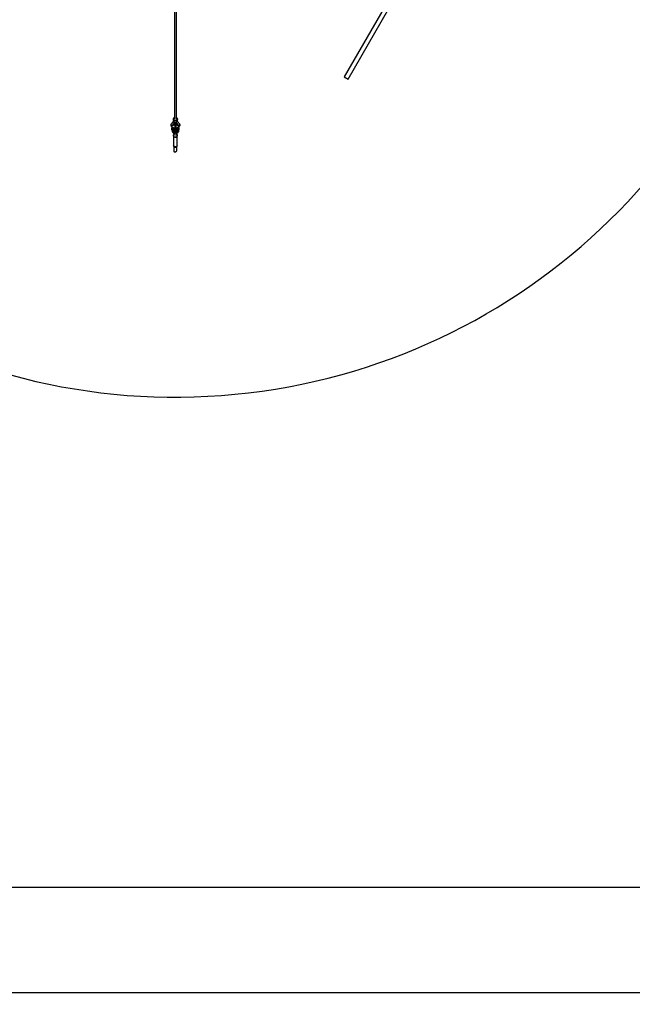
# Model space of a CAD drawing. Units: millimetres. Extents: x -3442 to 27534, y -3513 to 21822.
# Drawn here: x 6901 to 12324, y -3513 to 5205 of the extents above; entities that cross this region are included whole.
import ezdxf

# ---------------------------------------------------------------- set-up
doc = ezdxf.new("R2010")
doc.units = ezdxf.units.MM
doc.layers.add('PV-9450', color=7, linetype='Continuous')
doc.styles.get("Standard").update_dxf_attribs({"font": 'arial.ttf'})
doc.dimstyles.new('Kopia Kopia ISO-25 moduły', dxfattribs={"dimtxt": 300, "dimasz": 210, "dimexe": 1.25, "dimexo": 0.625, "dimgap": 80, "dimtad": 1, "dimdec": 1, "dimlfac": 0.001, "dimtxsty": 'Standard', "dimblk": 'OBLIQUE', "dimcen": 2.5, "dimse1": 1, "dimse2": 1, "dimadec": 0, "dimazin": 0, "dimtfac": 1, "dimtdec": 1, "dimtmove": 0, "dimatfit": 3, "dimfxl": 1, "dimtfillclr": 256, "dimarcsym": 0})

# ---------------------------------------------------------------- blocks, each defined once
blk = doc.blocks.new('*U1')
at = {"layer": 'PV-9450'}
for p, q in [((-26307.4, -14427.5), (-26307.5, -16338.1)), ((-26289.5, -16338.1), (-26289.4, -14427.5)), ((-24221.8, -14955.7), (-24804.5, -15964.9)), ((-24769.9, -15984.9), (-24187.2, -14975.7)), ((-24804.5, -15964.9), (-24769.9, -15984.9)), ((-26338.5, -16386.3), (-26339.3, -16388.7)), ((-26339.3, -16388.7), (-26339.3, -16391.1)), ((-26337.7, -16384.1), (-26338.5, -16386.3)), ((-26338, -16385.3), (-26338.3, -16386.3)), ((-26338.3, -16386.3), (-26338.3, -16386.7)), ((-26338.1, -16386.5), (-26338.2, -16386.9)), ((-26338.2, -16386.9), (-26337.9, -16388.4)), ((-26338.1, -16388.5), (-26338, -16389.7)), ((-26337.6, -16383.9), (-26337.8, -16385.1)), ((-26337.5, -16383.8), (-26337.7, -16384.1)), ((-26337.2, -16383.3), (-26337.6, -16383.9)), ((-26337.3, -16383.2), (-26337.5, -16383.8)), ((-26315.4, -16357.8), (-26337.3, -16383.2)), ((-26335.7, -16381.3), (-26335.9, -16381.6)), ((-26335.7, -16381.3), (-26335.9, -16381.6)), ((-26335.6, -16381.3), (-26335.7, -16381.3)), ((-26330.4, -16375.2), (-26330.6, -16375.5)), ((-26330.4, -16375.2), (-26330.4, -16375.2)), ((-26330.4, -16375.2), (-26330.4, -16375.2)), ((-26303.9, -16368), (-26330.3, -16398.7)), ((-26318, -16394.4), (-26298.5, -16371.8)), ((-26316.3, -16336.7), (-26316.5, -16338.9)), ((-26316.2, -16341.9), (-26316.5, -16338.9)), ((-26316.5, -16338.9), (-26316.5, -16352.3)), ((-26316.5, -16352.3), (-26316.3, -16354.5)), ((-26316.2, -16335.9), (-26316.3, -16336.7)), ((-26315.8, -16356.6), (-26316.3, -16354.5)), ((-26316.3, -16354.5), (-26316.1, -16355.3)), ((-26315.8, -16334.6), (-26316.2, -16335.9)), ((-26315.3, -16344.7), (-26316.2, -16341.9)), ((-26316.1, -16355.3), (-26315.8, -16356.6)), ((-26315.3, -16333), (-26315.8, -16334.6)), ((-26315, -16358.7), (-26315.8, -16356.6)), ((-26315.8, -16356.6), (-26315.3, -16358.2)), ((-26315, -16332.5), (-26315.3, -16333)), ((-26313.9, -16347.3), (-26315.3, -16344.7)), ((-26315.3, -16358.2), (-26315, -16358.7)), ((-26313.9, -16330.4), (-26315, -16332.5)), ((-26313.9, -16360.7), (-26315, -16358.7)), ((-26315, -16358.7), (-26313.9, -16360.8)), ((-26314.5, -16338.1), (-26313.9, -16334.2)), ((-26314.2, -16340.7), (-26314.5, -16338.1)), ((-26313.5, -16343.2), (-26314.2, -16340.7)), ((-26312, -16328), (-26313.9, -16330.4)), ((-26313.9, -16334.2), (-26312.2, -16330.6)), ((-26312, -16349.7), (-26313.9, -16347.3)), ((-26312, -16363), (-26313.9, -16360.7)), ((-26313.9, -16360.8), (-26312, -16363.2)), ((-26311.5, -16390.2), (-26313.7, -16389.5)), ((-26312.2, -16345.6), (-26313.5, -16343.2)), ((-26309.4, -16390.5), (-26313.3, -16389.6)), ((-26312.2, -16330.6), (-26310.5, -16328.5)), ((-26310.5, -16347.7), (-26312.2, -16345.6)), ((-26309.7, -16326), (-26312, -16328)), ((-26309.7, -16351.7), (-26312, -16349.7)), ((-26309.7, -16365.1), (-26312, -16363)), ((-26312, -16363.2), (-26309.7, -16365.2)), ((-26310.5, -16328.5), (-26308.5, -16326.7)), ((-26308.5, -16349.5), (-26310.5, -16347.7)), ((-26307.5, -16324.7), (-26309.7, -16326)), ((-26307, -16353.3), (-26309.7, -16351.7)), ((-26307, -16366.7), (-26309.7, -16365.1)), ((-26309.7, -16365.2), (-26307, -16366.8)), ((-26308.5, -16326.7), (-26307.5, -16326.1)), ((-26306.1, -16350.9), (-26308.5, -16349.5)), ((-26304, -16354.5), (-26307, -16353.3)), ((-26304, -16367.8), (-26307, -16366.7)), ((-26307, -16366.8), (-26306.9, -16366.9)), ((-26306.9, -16366.9), (-26303.9, -16368)), ((-26303.4, -16351.9), (-26306.1, -16350.9)), ((-26304.4, -16378.7), (-26304.4, -16380.1)), ((-26304.4, -16380.1), (-26304.4, -16383.9)), ((-26304.4, -16383.9), (-26304.4, -16388.5)), ((-26304.4, -16388.5), (-26304.4, -16393.5)), ((-26300.9, -16355.2), (-26304, -16354.5)), ((-26300.9, -16368.5), (-26304, -16367.8)), ((-26303.9, -16368), (-26300.8, -16368.7)), ((-26300.6, -16352.5), (-26303.4, -16351.9)), ((-26297.7, -16355.3), (-26300.9, -16355.2)), ((-26297.7, -16368.6), (-26300.9, -16368.5)), ((-26300.8, -16368.7), (-26297.7, -16368.8)), ((-26297.8, -16352.6), (-26300.6, -16352.5)), ((-26298.5, -16368.8), (-26298.5, -16370.3)), ((-26298.5, -16370.3), (-26298.5, -16371.3)), ((-26298.5, -16371.3), (-26298.5, -16371.8)), ((-26298.5, -16371.8), (-26278.9, -16394.4)), ((-26294.9, -16352.3), (-26297.8, -16352.6)), ((-26294.5, -16354.9), (-26297.7, -16355.3)), ((-26294.5, -16368.2), (-26297.7, -16368.6)), ((-26297.7, -16368.8), (-26294.5, -16368.4)), ((-26292.2, -16351.5), (-26294.9, -16352.3)), ((-26291.4, -16354), (-26294.5, -16354.9)), ((-26291.4, -16367.3), (-26294.5, -16368.2)), ((-26294.5, -16368.4), (-26291.5, -16367.5)), ((-26266.6, -16398.7), (-26293.1, -16368)), ((-26292.5, -16379.2), (-26292.5, -16378.7)), ((-26292.5, -16380.1), (-26292.5, -16378.7)), ((-26292.5, -16382.9), (-26292.5, -16379.2)), ((-26292.5, -16383.9), (-26292.5, -16380.1)), ((-26292.5, -16387.3), (-26292.5, -16382.9)), ((-26292.5, -16388.5), (-26292.5, -16383.9)), ((-26292.5, -16391.2), (-26292.5, -16387.3)), ((-26292.5, -16393.5), (-26292.5, -16388.5)), ((-26289.7, -16350.2), (-26292.2, -16351.5)), ((-26291.5, -16367.5), (-26288.7, -16366.1)), ((-26288.6, -16352.6), (-26291.4, -16354)), ((-26288.6, -16365.9), (-26291.4, -16367.3)), ((-26287.4, -16348.6), (-26289.7, -16350.2)), ((-26288.7, -16325.1), (-26289.5, -16324.7)), ((-26289.5, -16326.1), (-26287.4, -16327.6)), ((-26288.6, -16325.2), (-26288.7, -16325.1)), ((-26288.7, -16366.1), (-26288.6, -16366.1)), ((-26286.1, -16327), (-26288.6, -16325.2)), ((-26286, -16350.8), (-26288.6, -16352.6)), ((-26286, -16364.1), (-26288.6, -16365.9)), ((-26288.6, -16366.1), (-26286.1, -16364.2)), ((-26283.6, -16389.6), (-26287.5, -16390.5)), ((-26287.4, -16327.6), (-26285.5, -16329.6)), ((-26285.5, -16346.7), (-26287.4, -16348.6)), ((-26283.9, -16329.2), (-26286.1, -16327)), ((-26286.1, -16364.2), (-26283.9, -16362)), ((-26283.9, -16348.6), (-26286, -16350.8)), ((-26283.9, -16361.9), (-26286, -16364.1)), ((-26285.5, -16329.6), (-26284.1, -16331.8)), ((-26284.1, -16344.4), (-26285.5, -16346.7)), ((-26283.2, -16389.5), (-26285.4, -16390.2)), ((-26284.1, -16331.8), (-26283.1, -16334.2)), ((-26283.1, -16342), (-26284.1, -16344.4)), ((-26282.3, -16331.7), (-26283.9, -16329.2)), ((-26282.3, -16346), (-26283.9, -16348.6)), ((-26282.3, -16359.4), (-26283.9, -16361.9)), ((-26283.9, -16362), (-26282.3, -16359.5)), ((-26283.1, -16334.2), (-26282.5, -16336.8)), ((-26282.5, -16339.4), (-26283.1, -16342)), ((-26282.5, -16336.8), (-26282.5, -16339.4)), ((-26281.2, -16334.4), (-26282.3, -16331.7)), ((-26281.1, -16343.3), (-26282.3, -16346)), ((-26281.1, -16356.6), (-26282.3, -16359.4)), ((-26282.3, -16359.5), (-26281.2, -16356.8)), ((-26259.7, -16383.2), (-26281.6, -16357.8)), ((-26281.1, -16334.6), (-26281.2, -16334.4)), ((-26281.2, -16356.8), (-26281.1, -16356.6)), ((-26280.6, -16337.5), (-26281.1, -16334.6)), ((-26280.6, -16340.4), (-26281.1, -16343.3)), ((-26281.1, -16356.6), (-26280.5, -16353.7)), ((-26280.5, -16350.8), (-26280.6, -16337.5)), ((-26280.6, -16337.5), (-26280.6, -16340.4)), ((-26280.5, -16353.7), (-26280.5, -16350.8)), ((-26266.5, -16375.2), (-26266.6, -16375.2)), ((-26266.5, -16375.2), (-26266.5, -16375.2)), ((-26266.2, -16375.6), (-26266.5, -16375.2)), ((-26266.2, -16375.6), (-26266.2, -16375.6)), ((-26261.2, -16381.4), (-26261.3, -16381.3)), ((-26261, -16381.7), (-26261.2, -16381.4)), ((-26259.3, -16384), (-26259.8, -16383.4)), ((-26259.4, -16383.8), (-26259.7, -16383.2)), ((-26259.1, -16385.2), (-26259.3, -16384)), ((-26258.7, -16385.2), (-26259.3, -16384)), ((-26258.6, -16386.2), (-26259, -16385)), ((-26259, -16388.3), (-26258.7, -16386.9)), ((-26258.9, -16389.7), (-26258.8, -16387.9)), ((-26258.7, -16386.9), (-26258.8, -16386.5)), ((-26258, -16387.5), (-26258.7, -16385.2)), ((-26258.6, -16386.9), (-26258.6, -16386.2)), ((-26257.6, -16389.9), (-26258, -16387.5)), ((-26339.3, -16391.1), (-26339.3, -16393.5)), ((-26339.3, -16393.5), (-26338.5, -16395.9)), ((-26338.5, -16395.9), (-26337.7, -16398.1)), ((-26338, -16389.7), (-26337.7, -16390.2)), ((-26337.7, -16398.1), (-26336.1, -16400.4)), ((-26337.6, -16389.7), (-26337.6, -16389.9)), ((-26337.6, -16389.9), (-26335.7, -16392.5)), ((-26336.8, -16391.8), (-26336.2, -16392.9)), ((-26336.2, -16392.9), (-26335.5, -16393.5)), ((-26336.1, -16400.4), (-26334.7, -16402.2)), ((-26335.7, -16392.5), (-26333, -16394.3)), ((-26334.7, -16402.2), (-26332.5, -16404.2)), ((-26333.7, -16395), (-26333.4, -16395.3)), ((-26333.4, -16395.3), (-26332.6, -16395.6)), ((-26333, -16394.3), (-26332.6, -16394.4)), ((-26332.5, -16404.2), (-26331.5, -16404.9)), ((-26332.4, -16416.8), (-26332.4, -16421.4)), ((-26326.4, -16416.8), (-26332.4, -16416.8)), ((-26332.4, -16421.4), (-26326.4, -16421.4)), ((-26332.4, -16421.4), (-26332.4, -16429.4)), ((-26332.4, -16429.4), (-26326.4, -16429.4)), ((-26332.4, -16429.4), (-26332.4, -16432.7)), ((-26332.4, -16432.7), (-26326.4, -16432.7)), ((-26332.3, -16394.5), (-26329.7, -16395.1)), ((-26331.4, -16400.3), (-26331.8, -16401.7)), ((-26331.8, -16401.7), (-26331.8, -16404)), ((-26331.8, -16404), (-26331, -16406.2)), ((-26331, -16399.5), (-26331.7, -16400.3)), ((-26331.7, -16400.3), (-26331.4, -16400.3)), ((-26331.4, -16400.3), (-26330.3, -16400.6)), ((-26330.4, -16398.7), (-26331, -16399.5)), ((-26331, -16399.5), (-26331, -16399.5)), ((-26331, -16399.5), (-26330.3, -16399.7)), ((-26331, -16406.2), (-26329.3, -16408.3)), ((-26330.5, -16396.3), (-26329.9, -16396.5)), ((-26330.2, -16398.6), (-26330.4, -16398.7)), ((-26330.4, -16398.7), (-26329.1, -16398.7)), ((-26328.9, -16398.7), (-26330.3, -16398.7)), ((-26330.3, -16399.7), (-26329.6, -16399.8)), ((-26330.3, -16400.6), (-26330.2, -16400.6)), ((-26330.2, -16400.6), (-26330.1, -16400.6)), ((-26330.1, -16400.6), (-26329.6, -16399.8)), ((-26329.8, -16400.2), (-26330.1, -16400.6)), ((-26329.9, -16396.5), (-26329.6, -16396.5)), ((-26329.6, -16399.8), (-26329.8, -16400.2)), ((-26329.7, -16395.1), (-26329.1, -16395)), ((-26328.8, -16398.7), (-26329.6, -16399.8)), ((-26329.6, -16399.8), (-26329.2, -16399.3)), ((-26324.8, -16399.5), (-26329.6, -16399.8)), ((-26329.3, -16408.3), (-26326.8, -16410.3)), ((-26329.2, -16399.3), (-26328.8, -16398.7)), ((-26329.2, -16399.3), (-26329.2, -16399.3)), ((-26329.1, -16398.7), (-26328.9, -16398.7)), ((-26329.1, -16399.2), (-26329.1, -16399.2)), ((-26328.8, -16398.7), (-26328.9, -16398.7)), ((-26328.9, -16398.7), (-26328.8, -16398.7)), ((-26328.9, -16398.7), (-26328.8, -16398.7)), ((-26328.8, -16398.7), (-26328.8, -16398.7)), ((-26328.8, -16398.7), (-26328.8, -16398.7)), ((-26328.8, -16398.7), (-26328.8, -16398.7)), ((-26328.8, -16398.7), (-26328.8, -16398.7)), ((-26327.6, -16394.9), (-26327, -16394.9)), ((-26326.8, -16410.3), (-26323.5, -16412.1)), ((-26326.1, -16412.2), (-26326.4, -16413.9)), ((-26326.4, -16413.9), (-26326.4, -16423)), ((-26326.4, -16423), (-26326.4, -16448)), ((-26326.1, -16424.8), (-26326.4, -16423)), ((-26326.4, -16429.4), (-26326.4, -16427.2)), ((-26326.4, -16432.7), (-26326.4, -16429.4)), ((-26326.4, -16432.7), (-26326.4, -16431.4)), ((-26326.4, -16448), (-26326.1, -16449.8)), ((-26326.4, -16448), (-26326.1, -16450.4)), ((-26326.1, -16449.8), (-26326.4, -16448)), ((-26325.3, -16411.1), (-26326.1, -16412.2)), ((-26325, -16426.2), (-26326.1, -16424.8)), ((-26326.1, -16449.8), (-26325, -16451.2)), ((-26325, -16451.2), (-26326.1, -16449.8)), ((-26326.1, -16450.4), (-26325.6, -16451.8)), ((-26325.6, -16451.8), (-26324.8, -16453.3)), ((-26323.4, -16427.2), (-26325, -16426.2)), ((-26325, -16451.2), (-26323.4, -16452.2)), ((-26323.4, -16452.2), (-26325, -16451.2)), ((-26320.7, -16397.4), (-26324.8, -16399.5)), ((-26324.8, -16453.3), (-26323.5, -16454.8)), ((-26323.5, -16412.1), (-26319.6, -16413.6)), ((-26323.5, -16454.8), (-26322.5, -16455.9)), ((-26321.4, -16427.6), (-26323.4, -16427.2)), ((-26323.4, -16452.2), (-26321.4, -16452.6)), ((-26321.4, -16452.6), (-26323.4, -16452.2)), ((-26322.5, -16455.9), (-26320.8, -16457.2)), ((-26321.4, -16452.6), (-26321.4, -16427.6)), ((-26315.4, -16427.6), (-26321.4, -16427.6)), ((-26321.4, -16452.6), (-26315.4, -16452.6)), ((-26321.2, -16453.9), (-26321.4, -16452.6)), ((-26315.4, -16452.6), (-26321.4, -16452.6)), ((-26320.5, -16455.2), (-26321.2, -16453.9)), ((-26320.8, -16457.2), (-26318.6, -16458.4)), ((-26320.7, -16397.4), (-26318, -16394.4)), ((-26319.4, -16456.5), (-26320.5, -16455.2)), ((-26319.6, -16413.6), (-26315.2, -16414.9)), ((-26319.4, -16396.3), (-26318.9, -16395.4)), ((-26317.9, -16457.7), (-26319.4, -16456.5)), ((-26318.6, -16458.4), (-26316.1, -16459.5)), ((-26318, -16394.6), (-26318, -16394.4)), ((-26316.1, -16458.7), (-26317.9, -16457.7)), ((-26313.8, -16459.7), (-26316.1, -16458.7)), ((-26316.1, -16459.5), (-26315.2, -16459.9)), ((-26313.5, -16427.2), (-26315.4, -16427.6)), ((-26315.4, -16452.6), (-26315.4, -16427.6)), ((-26315.4, -16452.6), (-26313.5, -16452.2)), ((-26313.5, -16452.2), (-26315.4, -16452.6)), ((-26315.2, -16453.7), (-26315.4, -16452.6)), ((-26315.2, -16414.9), (-26310.3, -16415.9)), ((-26314.6, -16454.8), (-26315.2, -16453.7)), ((-26315.2, -16459.9), (-26312.4, -16460.8)), ((-26313.6, -16455.8), (-26314.6, -16454.8)), ((-26312.5, -16476.5), (-26314.1, -16479.3)), ((-26311.3, -16460.5), (-26313.8, -16459.7)), ((-26312.2, -16456.7), (-26313.6, -16455.8)), ((-26311.9, -16426.2), (-26313.5, -16427.2)), ((-26313.5, -16452.2), (-26311.9, -16451.2)), ((-26311.9, -16451.2), (-26313.5, -16452.2)), ((-26310.6, -16461.3), (-26312.5, -16467.6)), ((-26312.5, -16467.6), (-26312.5, -16479.4)), ((-26310.6, -16474), (-26312.5, -16467.6)), ((-26312.4, -16460.8), (-26309.4, -16461.6)), ((-26310.5, -16457.6), (-26312.2, -16456.7)), ((-26310.8, -16424.8), (-26311.9, -16426.2)), ((-26311.9, -16451.2), (-26310.8, -16449.8)), ((-26310.8, -16449.8), (-26311.9, -16451.2)), ((-26308.5, -16461.2), (-26311.3, -16460.5)), ((-26310.4, -16423), (-26310.8, -16424.8)), ((-26310.8, -16431.7), (-26304.4, -16431.7)), ((-26310.8, -16449.8), (-26310.4, -16448)), ((-26310.4, -16448), (-26310.8, -16449.8)), ((-26310.6, -16461.3), (-26310.6, -16461.3)), ((-26305.5, -16478.7), (-26310.6, -16474)), ((-26308.4, -16458.3), (-26310.5, -16457.6)), ((-26310.4, -16418.2), (-26310.4, -16415.9)), ((-26310.4, -16415.9), (-26310.4, -16423)), ((-26304.4, -16417.8), (-26310.4, -16417.8)), ((-26310.4, -16427.3), (-26310.4, -16423)), ((-26310.4, -16448), (-26310.4, -16431.7)), ((-26310.4, -16438.9), (-26310.4, -16431.7)), ((-26310.1, -16438.6), (-26310.4, -16438.2)), ((-26310.1, -16439), (-26310.4, -16438.5)), ((-26310.4, -16448), (-26310.4, -16438.9)), ((-26310.4, -16438.9), (-26310.3, -16439.7)), ((-26310.4, -16438.9), (-26310.4, -16448)), ((-26310.3, -16448.8), (-26310.4, -16448)), ((-26310.3, -16415.9), (-26305.2, -16416.5)), ((-26310.3, -16439.7), (-26309.9, -16440.5)), ((-26309.9, -16449.6), (-26310.3, -16448.8)), ((-26310, -16438.6), (-26310.2, -16438.5)), ((-26308.5, -16439.3), (-26310, -16438.6)), ((-26309.9, -16440.5), (-26309.1, -16441.2)), ((-26309.1, -16450.3), (-26309.9, -16449.6)), ((-26305.1, -16391.1), (-26309.4, -16390.5)), ((-26309.4, -16461.6), (-26306.2, -16462.1)), ((-26309.1, -16441.2), (-26308.1, -16441.9)), ((-26308.1, -16451), (-26309.1, -16450.3)), ((-26306.8, -16439.9), (-26308.5, -16439.3)), ((-26305.5, -16461.7), (-26308.5, -16461.2)), ((-26306.2, -16458.9), (-26308.4, -16458.3)), ((-26308.4, -16461.7), (-26308.4, -16467.7)), ((-26308.1, -16441.9), (-26306.9, -16442.5)), ((-26306.9, -16451.6), (-26308.1, -16451)), ((-26306.9, -16442.5), (-26305.5, -16443)), ((-26305.5, -16452.1), (-26306.9, -16451.6)), ((-26304.9, -16440.4), (-26306.8, -16439.9)), ((-26303.7, -16459.3), (-26306.2, -16458.9)), ((-26306.2, -16462.1), (-26302.8, -16462.5)), ((-26305.5, -16443), (-26304.4, -16443.3)), ((-26304.4, -16452.4), (-26305.5, -16452.1)), ((-26302.4, -16462), (-26305.5, -16461.7)), ((-26305.2, -16416.5), (-26304.4, -16416.5)), ((-26304.4, -16391.2), (-26305.1, -16391.1)), ((-26304.4, -16440.5), (-26304.9, -16440.4)), ((-26304.4, -16393.5), (-26304.4, -16399)), ((-26304.4, -16399), (-26304.4, -16404.8)), ((-26304.4, -16404.8), (-26304.4, -16410.8)), ((-26304.4, -16410.8), (-26304.4, -16416.9)), ((-26304.4, -16416.9), (-26304.4, -16422.8)), ((-26304.4, -16422.8), (-26304.4, -16428.6)), ((-26304.4, -16428.6), (-26304.4, -16434)), ((-26304.4, -16434), (-26304.4, -16438.9)), ((-26304.4, -16438.9), (-26304.4, -16443.2)), ((-26304.4, -16443.2), (-26304.4, -16446.9)), ((-26304.4, -16446.9), (-26304.4, -16449.8)), ((-26304.4, -16449.8), (-26304.4, -16451.9)), ((-26304.4, -16451.9), (-26304.4, -16453.2)), ((-26304.4, -16453.2), (-26304.4, -16453.5)), ((-26304.4, -16453.5), (-26304.2, -16455.7)), ((-26304.2, -16455.7), (-26303.2, -16457.7)), ((-26301.1, -16459.6), (-26303.7, -16459.3)), ((-26303.2, -16457.7), (-26301.6, -16459.2)), ((-26302.8, -16462.5), (-26301.2, -16462.5)), ((-26299.2, -16462.2), (-26302.4, -16462)), ((-26301.6, -16459.2), (-26299.5, -16460)), ((-26300.5, -16459.6), (-26301.1, -16459.6)), ((-26299.5, -16460), (-26297.3, -16460)), ((-26296, -16462.1), (-26299.2, -16462.2)), ((-26297.3, -16460), (-26295.3, -16459.2)), ((-26295.8, -16459.6), (-26296.4, -16459.6)), ((-26296.1, -16462.6), (-26295.8, -16462.6)), ((-26292.9, -16461.9), (-26296, -16462.1)), ((-26293.2, -16459.3), (-26295.8, -16459.6)), ((-26295.8, -16462.6), (-26292.4, -16462.3)), ((-26295.3, -16459.2), (-26293.7, -16457.7)), ((-26293.7, -16457.7), (-26292.7, -16455.7)), ((-26290.7, -16458.9), (-26293.2, -16459.3)), ((-26289.8, -16461.5), (-26292.9, -16461.9)), ((-26292.7, -16455.7), (-26292.5, -16453.5)), ((-26291.8, -16391.1), (-26292.5, -16391.2)), ((-26292.5, -16399), (-26292.5, -16393.5)), ((-26292.5, -16404.8), (-26292.5, -16399)), ((-26292.5, -16410.8), (-26292.5, -16404.8)), ((-26292.5, -16416.9), (-26292.5, -16410.8)), ((-26292.5, -16416.5), (-26289.1, -16416.2)), ((-26292.5, -16417.8), (-26292.5, -16416.5)), ((-26292.5, -16422.8), (-26292.5, -16416.9)), ((-26286.4, -16417.8), (-26292.5, -16417.8)), ((-26292.5, -16428.6), (-26292.5, -16422.8)), ((-26292.5, -16433.9), (-26292.5, -16428.6)), ((-26292.5, -16432.6), (-26292.5, -16431.7)), ((-26292.5, -16431.7), (-26286.1, -16431.7)), ((-26292.5, -16437.7), (-26292.5, -16432.6)), ((-26292.5, -16438.9), (-26292.5, -16433.9)), ((-26292.5, -16442.2), (-26292.5, -16437.7)), ((-26292.5, -16443.2), (-26292.5, -16438.9)), ((-26292, -16440.4), (-26292.5, -16440.5)), ((-26292.5, -16446), (-26292.5, -16442.2)), ((-26292.5, -16443.3), (-26291.4, -16443)), ((-26292.5, -16446.9), (-26292.5, -16443.2)), ((-26292.5, -16449.2), (-26292.5, -16446)), ((-26292.5, -16449.8), (-26292.5, -16446.9)), ((-26292.5, -16451.5), (-26292.5, -16449.2)), ((-26292.5, -16451.9), (-26292.5, -16449.8)), ((-26292.5, -16452.9), (-26292.5, -16451.5)), ((-26292.5, -16453.2), (-26292.5, -16451.9)), ((-26291.4, -16452.1), (-26292.5, -16452.4)), ((-26292.5, -16453.5), (-26292.5, -16452.9)), ((-26292.5, -16453.5), (-26292.5, -16453.2)), ((-26292.4, -16462.3), (-26289.1, -16461.9)), ((-26290.1, -16439.9), (-26292, -16440.4)), ((-26287.5, -16390.5), (-26291.8, -16391.1)), ((-26286.4, -16474), (-26291.5, -16478.7)), ((-26291.4, -16443), (-26290, -16442.5)), ((-26290, -16451.6), (-26291.4, -16452.1)), ((-26288.4, -16458.3), (-26290.7, -16458.9)), ((-26288.4, -16439.3), (-26290.1, -16439.9)), ((-26290, -16442.5), (-26288.7, -16441.9)), ((-26288.7, -16451), (-26290, -16451.6)), ((-26286.9, -16460.9), (-26289.8, -16461.5)), ((-26289.1, -16416.2), (-26284.1, -16415.4)), ((-26289.1, -16461.9), (-26285.9, -16461.2)), ((-26288.7, -16441.9), (-26287.7, -16441.2)), ((-26287.7, -16450.3), (-26288.7, -16451)), ((-26286.9, -16438.6), (-26288.4, -16439.3)), ((-26286.4, -16457.6), (-26288.4, -16458.3)), ((-26288.4, -16467.7), (-26288.4, -16461.7)), ((-26287.7, -16441.2), (-26287, -16440.5)), ((-26287, -16449.6), (-26287.7, -16450.3)), ((-26287, -16440.5), (-26286.6, -16439.7)), ((-26286.6, -16448.8), (-26287, -16449.6)), ((-26286.7, -16438.5), (-26286.9, -16438.6)), ((-26284.3, -16460.1), (-26286.9, -16460.9)), ((-26286.4, -16438.3), (-26286.8, -16438.6)), ((-26286.4, -16438.5), (-26286.8, -16439)), ((-26286.6, -16439.7), (-26286.4, -16439)), ((-26286.4, -16448), (-26286.6, -16448.8)), ((-26286.4, -16415.8), (-26286.4, -16423)), ((-26286.1, -16424.8), (-26286.4, -16423)), ((-26286.4, -16423), (-26286.4, -16427.3)), ((-26286.4, -16431.7), (-26286.4, -16448)), ((-26286.4, -16448), (-26286.1, -16449.8)), ((-26286.1, -16449.8), (-26286.4, -16448)), ((-26284.7, -16456.7), (-26286.4, -16457.6)), ((-26284.5, -16467.6), (-26286.4, -16461.3)), ((-26284.5, -16467.6), (-26286.4, -16474)), ((-26285, -16426.2), (-26286.1, -16424.8)), ((-26286.1, -16449.8), (-26285, -16451.2)), ((-26285, -16451.2), (-26286.1, -16449.8)), ((-26285.9, -16461.2), (-26283, -16460.4)), ((-26283.4, -16427.2), (-26285, -16426.2)), ((-26285, -16451.2), (-26283.4, -16452.2)), ((-26283.4, -16452.2), (-26285, -16451.2)), ((-26283.3, -16455.8), (-26284.7, -16456.7)), ((-26284.5, -16479.1), (-26284.5, -16467.6)), ((-26282.8, -16479.3), (-26284.5, -16476.2)), ((-26281.9, -16459.2), (-26284.3, -16460.1)), ((-26284.1, -16415.4), (-26279.4, -16414.3)), ((-26281.4, -16427.6), (-26283.4, -16427.2)), ((-26283.4, -16452.2), (-26281.4, -16452.6)), ((-26281.4, -16452.6), (-26283.4, -16452.2)), ((-26282.3, -16454.8), (-26283.3, -16455.8)), ((-26283, -16460.4), (-26280.4, -16459.4)), ((-26281.6, -16453.7), (-26282.3, -16454.8)), ((-26279.8, -16458.2), (-26281.9, -16459.2)), ((-26281.4, -16452.6), (-26281.6, -16453.7)), ((-26275.4, -16427.6), (-26281.4, -16427.6)), ((-26281.4, -16427.6), (-26281.4, -16452.6)), ((-26281.4, -16452.6), (-26275.4, -16452.6)), ((-26275.4, -16452.6), (-26281.4, -16452.6)), ((-26280.4, -16459.4), (-26279.5, -16459)), ((-26278.1, -16457.1), (-26279.8, -16458.2)), ((-26279.5, -16459), (-26277.1, -16457.8)), ((-26279.4, -16414.3), (-26275.2, -16412.9)), ((-26278.9, -16394.4), (-26276.2, -16397.4)), ((-26278.9, -16394.4), (-26278.9, -16394.6)), ((-26276.8, -16455.9), (-26278.1, -16457.1)), ((-26278, -16395.4), (-26277.5, -16396.3)), ((-26277.1, -16457.8), (-26275.1, -16456.5)), ((-26275.9, -16454.6), (-26276.8, -16455.9)), ((-26276.2, -16397.4), (-26272.1, -16399.5)), ((-26275.5, -16453.2), (-26275.9, -16454.6)), ((-26275.4, -16452.6), (-26275.5, -16453.2)), ((-26273.5, -16427.2), (-26275.4, -16427.6)), ((-26275.4, -16427.6), (-26275.4, -16452.6)), ((-26275.4, -16452.6), (-26273.5, -16452.2)), ((-26273.5, -16452.2), (-26275.4, -16452.6)), ((-26275.2, -16412.9), (-26271.7, -16411.2)), ((-26275.1, -16456.5), (-26273.6, -16455.1)), ((-26273.6, -16455.1), (-26272.7, -16454.1)), ((-26271.9, -16426.2), (-26273.5, -16427.2)), ((-26273.5, -16452.2), (-26271.9, -16451.2)), ((-26271.9, -16451.2), (-26273.5, -16452.2)), ((-26272.7, -16454.1), (-26271.6, -16452.6)), ((-26272.1, -16399.5), (-26267.4, -16399.8)), ((-26270.8, -16424.8), (-26271.9, -16426.2)), ((-26271.9, -16451.2), (-26270.8, -16449.8)), ((-26270.8, -16449.8), (-26271.9, -16451.2)), ((-26271.7, -16411.2), (-26268.8, -16409.3)), ((-26270.8, -16412.2), (-26271.6, -16411.2)), ((-26271.6, -16452.6), (-26271.1, -16451.2)), ((-26271.1, -16451.2), (-26270.6, -16449.6)), ((-26270.4, -16413.9), (-26270.8, -16412.2)), ((-26270.4, -16423), (-26270.8, -16424.8)), ((-26270.8, -16449.8), (-26270.4, -16448)), ((-26270.4, -16448), (-26270.8, -16449.8)), ((-26270.6, -16449.6), (-26270.5, -16448.8)), ((-26270.5, -16448.8), (-26270.4, -16448)), ((-26270.4, -16413.9), (-26270.4, -16423)), ((-26270.4, -16418.1), (-26270.4, -16413.9)), ((-26270.4, -16416.8), (-26270.4, -16421.4)), ((-26264.4, -16416.8), (-26270.4, -16416.8)), ((-26270.4, -16421.4), (-26264.4, -16421.4)), ((-26270.4, -16421.4), (-26270.4, -16429.4)), ((-26270.4, -16423), (-26270.4, -16427.1)), ((-26270.4, -16429.4), (-26264.4, -16429.4)), ((-26270.4, -16429.4), (-26270.4, -16432.7)), ((-26270.4, -16432.7), (-26264.4, -16432.7)), ((-26270.4, -16438.9), (-26270.4, -16432.7)), ((-26270.4, -16432.7), (-26270.4, -16448)), ((-26270.4, -16448), (-26270.4, -16438.9)), ((-26270.4, -16448), (-26270.4, -16438.9)), ((-26269.9, -16394.8), (-26269.4, -16394.9)), ((-26268.8, -16409.3), (-26266.7, -16407.3)), ((-26267.4, -16399.8), (-26268.2, -16398.7)), ((-26268.2, -16398.7), (-26268.1, -16398.7)), ((-26268.2, -16398.7), (-26268.1, -16398.7)), ((-26268.2, -16398.7), (-26267.7, -16399.2)), ((-26268.1, -16398.7), (-26268, -16398.7)), ((-26268.1, -16398.7), (-26268, -16398.7)), ((-26268, -16398.7), (-26266.6, -16398.7)), ((-26268, -16398.7), (-26266.6, -16398.7)), ((-26267.9, -16395), (-26267.4, -16395.1)), ((-26267.7, -16399.2), (-26267.4, -16399.8)), ((-26267.4, -16395.1), (-26264.4, -16394.4)), ((-26267.4, -16399.8), (-26266.6, -16399.6)), ((-26267.1, -16400.2), (-26267.4, -16399.8)), ((-26267.3, -16396.5), (-26267, -16396.5)), ((-26266.8, -16400.6), (-26267.1, -16400.2)), ((-26267, -16396.5), (-26266.4, -16396.3)), ((-26266.8, -16400.6), (-26266.7, -16400.6)), ((-26266.6, -16398.6), (-26266.7, -16398.6)), ((-26266.7, -16400.6), (-26265.3, -16400.3)), ((-26266.7, -16400.6), (-26266.7, -16400.6)), ((-26266.7, -16400.6), (-26266.7, -16400.6)), ((-26266.7, -16407.3), (-26265.4, -16405.1)), ((-26266.5, -16398.7), (-26266.6, -16398.6)), ((-26266.6, -16398.7), (-26266.5, -16398.7)), ((-26266.6, -16399.6), (-26265.9, -16399.5)), ((-26266.2, -16399.1), (-26266.5, -16398.7)), ((-26265.9, -16399.5), (-26266.2, -16399.1)), ((-26265.3, -16400.3), (-26265.9, -16399.5)), ((-26265, -16402.7), (-26265.5, -16400.3)), ((-26265.4, -16405.1), (-26265, -16402.7)), ((-26265.4, -16404.9), (-26263.2, -16403.2)), ((-26264.4, -16421.4), (-26264.4, -16416.8)), ((-26264.4, -16420.1), (-26264.4, -16416.8)), ((-26264.4, -16428.1), (-26264.4, -16420.1)), ((-26264.4, -16429.4), (-26264.4, -16421.4)), ((-26264.4, -16432.7), (-26264.4, -16428.1)), ((-26264.4, -16432.7), (-26264.4, -16429.4)), ((-26264.3, -16394.4), (-26264, -16394.3)), ((-26264.2, -16395.6), (-26263.6, -16395.3)), ((-26264, -16394.3), (-26261.2, -16392.5)), ((-26263.6, -16395.3), (-26260.7, -16392.9)), ((-26263.2, -16403.2), (-26261.4, -16401.1)), ((-26261.4, -16401.1), (-26259.9, -16399.2)), ((-26261.2, -16392.5), (-26261.1, -16392.4)), ((-26261.1, -16392.3), (-26259.4, -16390)), ((-26260.7, -16392.9), (-26259.5, -16390.7)), ((-26259.9, -16399.2), (-26258.7, -16397)), ((-26259.4, -16390), (-26259.3, -16389.7)), ((-26259.2, -16390.2), (-26258.9, -16389.7)), ((-26258.7, -16397), (-26258, -16394.7)), ((-26258, -16394.7), (-26257.6, -16392.3)), ((-26257.6, -16392.3), (-26257.6, -16389.9)), ((-26314.4, -16480.5), (-26315.4, -16485.8)), ((-26314.4, -16491.1), (-26315.4, -16485.8)), ((-26315.4, -16485.8), (-26315.4, -16567.8)), ((-26315.1, -16484.5), (-26314.1, -16479.3)), ((-26314.1, -16489.7), (-26315.1, -16484.5)), ((-26314.1, -16479.3), (-26314.4, -16480.5)), ((-26311.4, -16495.8), (-26314.4, -16491.1)), ((-26311.2, -16494.3), (-26314.1, -16489.7)), ((-26306.9, -16499.2), (-26311.4, -16495.8)), ((-26306.8, -16497.6), (-26311.2, -16494.3)), ((-26301.4, -16501), (-26306.9, -16499.2)), ((-26301.3, -16499.4), (-26306.8, -16497.6)), ((-26298.5, -16480.4), (-26305.5, -16478.7)), ((-26295.5, -16501), (-26301.4, -16501)), ((-26295.5, -16499.4), (-26301.3, -16499.4)), ((-26291.5, -16478.7), (-26298.5, -16480.4)), ((-26290.1, -16497.6), (-26295.5, -16499.4)), ((-26289.9, -16499.2), (-26295.5, -16501)), ((-26285.7, -16494.3), (-26290.1, -16497.6)), ((-26285.4, -16495.7), (-26289.9, -16499.2)), ((-26282.8, -16489.7), (-26285.7, -16494.3)), ((-26282.4, -16491.1), (-26285.4, -16495.7)), ((-26282.8, -16479.3), (-26281.8, -16484.5)), ((-26282.4, -16480.5), (-26282.8, -16479.3)), ((-26281.8, -16484.5), (-26282.8, -16489.7)), ((-26281.4, -16485.8), (-26282.4, -16480.5)), ((-26281.4, -16485.8), (-26282.4, -16491.1)), ((-26281.4, -16567.8), (-26281.4, -16485.8)), ((-26315.4, -16567.8), (-26314.4, -16573.1)), ((-26311.4, -16577.8), (-26314.4, -16573.1)), ((-26314.4, -16573.1), (-26314.1, -16574.3)), ((-26314.1, -16574.3), (-26311.2, -16578.9)), ((-26314.1, -16574.3), (-26311, -16579.8)), ((-26312.5, -16577.2), (-26312.4, -16621.2)), ((-26312.4, -16621.2), (-26312.2, -16623.6)), ((-26312.2, -16623.6), (-26311.4, -16625.7)), ((-26311.5, -16580.6), (-26312.1, -16577.8)), ((-26311.7, -16578.5), (-26310.6, -16582.4)), ((-26310.8, -16581.7), (-26311.5, -16580.6)), ((-26306.9, -16581.2), (-26311.4, -16577.8)), ((-26311.4, -16625.7), (-26310.1, -16627.4)), ((-26311.2, -16578.9), (-26306.7, -16582.3)), ((-26310.6, -16582.4), (-26305.5, -16587)), ((-26310.1, -16627.4), (-26308.3, -16628.7)), ((-26308.8, -16584.6), (-26309.9, -16583)), ((-26306.1, -16586.4), (-26308.8, -16584.6)), ((-26308.3, -16628.7), (-26306.2, -16629.4)), ((-26301.3, -16583.1), (-26306.9, -16581.2)), ((-26306.7, -16582.3), (-26301.3, -16584.1)), ((-26306.2, -16629.4), (-26303.8, -16629.7)), ((-26305.5, -16587), (-26298.5, -16588.7)), ((-26304.7, -16587.4), (-26305.1, -16587.1)), ((-26299.8, -16588.7), (-26304.7, -16587.4)), ((-26303.8, -16629.7), (-26301.2, -16629.4)), ((-26295.4, -16583.1), (-26301.3, -16583.1)), ((-26301.3, -16584.1), (-26295.5, -16584.1)), ((-26301.2, -16629.4), (-26298.4, -16628.6)), ((-26299, -16588.6), (-26299.8, -16588.7)), ((-26298.5, -16588.7), (-26291.5, -16587)), ((-26298.4, -16628.6), (-26295.7, -16627.4)), ((-26294.6, -16588.2), (-26297.4, -16588.5)), ((-26295.7, -16627.4), (-26293.1, -16625.6)), ((-26295.5, -16584.1), (-26290.1, -16582.3)), ((-26289.9, -16581.2), (-26295.4, -16583.1)), ((-26292.5, -16587.3), (-26294.6, -16588.2)), ((-26293.1, -16625.6), (-26290.7, -16623.6)), ((-26291.5, -16587), (-26286.3, -16582.4)), ((-26290, -16586.1), (-26291, -16586.6)), ((-26290.7, -16623.6), (-26288.6, -16621.2)), ((-26290.1, -16582.3), (-26285.6, -16578.9)), ((-26286.6, -16582.7), (-26290, -16586.1)), ((-26285.4, -16577.8), (-26289.9, -16581.2)), ((-26288.6, -16621.2), (-26286.8, -16618.6)), ((-26286.8, -16618.6), (-26285.5, -16615.9)), ((-26286.5, -16582.5), (-26286.6, -16582.7)), ((-26286.3, -16582.4), (-26285.4, -16579)), ((-26284.7, -16578.3), (-26286.2, -16581.8)), ((-26285.9, -16580.1), (-26282.7, -16574.3)), ((-26285.6, -16578.9), (-26282.7, -16574.3)), ((-26285.5, -16615.9), (-26284.7, -16613.2)), ((-26282.4, -16573.1), (-26285.4, -16577.8)), ((-26284.6, -16577.7), (-26284.7, -16578.3)), ((-26284.7, -16613.2), (-26284.5, -16610.6)), ((-26284.5, -16610.6), (-26284.5, -16577.4)), ((-26282.7, -16574.3), (-26282.4, -16573.1)), ((-26282.4, -16573.1), (-26281.4, -16567.8))]:
    blk.add_line(p, q, dxfattribs=at)
blk = doc.blocks.new('_Oblique')
at = {"color": 0, "linetype": 'ByBlock', "lineweight": -2}
blk.add_line((-0.5, -0.5), (0.5, 0.5), dxfattribs=at)
blk = doc.blocks.new('*D9')
at = {"color": 0, "lineweight": -2}
blk.add_line((633.4, -2475.6), (25928.6, -2475.6), dxfattribs=at)
at = {"layer": 'Defpoints', "color": 0}
for p in [(25928.6, 13910.9), (633.4, 9401.8), (25928.6, -2475.6)]:
    blk.add_point(p, dxfattribs=at)
at = {"color": 0, "lineweight": -2, "xscale": 210, "yscale": 210, "zscale": 210, "rotation": 180}
blk.add_blockref('_Oblique', (633.4, -2475.6), dxfattribs=at)
at = {"color": 0, "lineweight": -2, "xscale": 210, "yscale": 210, "zscale": 210}
blk.add_blockref('_Oblique', (25928.6, -2475.6), dxfattribs=at)
at = {"color": 0, "insert": (13281, -2215.3), "char_height": 300, "attachment_point": 5}
blk.add_mtext('25,3m', dxfattribs=at)
blk = doc.blocks.new('*D10')
at = {"color": 0, "lineweight": -2}
blk.add_line((-1554.3, -3407.9), (27428.9, -3407.9), dxfattribs=at)
at = {"layer": 'Defpoints', "color": 0}
for p in [(27428.9, 13912.9), (-1554.3, 9054), (27428.9, -3407.9)]:
    blk.add_point(p, dxfattribs=at)
at = {"color": 0, "lineweight": -2, "xscale": 210, "yscale": 210, "zscale": 210, "rotation": 180}
blk.add_blockref('_Oblique', (-1554.3, -3407.9), dxfattribs=at)
at = {"color": 0, "lineweight": -2, "xscale": 210, "yscale": 210, "zscale": 210}
blk.add_blockref('_Oblique', (27428.9, -3407.9), dxfattribs=at)
at = {"color": 0, "insert": (12937.3, -3174.7), "char_height": 300, "attachment_point": 5}
blk.add_mtext('29m', dxfattribs=at)
blk = doc.blocks.new('*D11')
at = {"color": 0, "lineweight": -2}
blk.add_line((-2077.6, 20227.2), (-2077.6, 439.3), dxfattribs=at)
at = {"layer": 'Defpoints', "color": 0}
for p in [(19625.1, 20227.2), (-2077.6, 439.3), (19377.4, 439.3)]:
    blk.add_point(p, dxfattribs=at)
at = {"color": 0, "lineweight": -2, "xscale": 210, "yscale": 210, "zscale": 210}
for p, rotation in [((-2077.6, 20227.2), 90), ((-2077.6, 439.3), 270)]:
    blk.add_blockref('_Oblique', p, dxfattribs=dict(at, rotation=rotation))
at = {"color": 0, "insert": (-2337.9, 10333.3), "char_height": 300, "attachment_point": 5, "rotation": 90}
blk.add_mtext('19,8m', dxfattribs=at)
blk = doc.blocks.new('*D12')
at = {"color": 0, "lineweight": -2}
blk.add_line((-2985, 21717.4), (-2985, -1576.6), dxfattribs=at)
at = {"layer": 'Defpoints', "color": 0}
for p in [(19624.4, 21717.4), (-2985, -1576.6), (20075.1, -1576.6)]:
    blk.add_point(p, dxfattribs=at)
at = {"color": 0, "lineweight": -2, "xscale": 210, "yscale": 210, "zscale": 210}
for p, rotation in [((-2985, 21717.4), 90), ((-2985, -1576.6), 270)]:
    blk.add_blockref('_Oblique', p, dxfattribs=dict(at, rotation=rotation))
at = {"color": 0, "insert": (-3245.3, 10070.4), "char_height": 300, "attachment_point": 5, "rotation": 90}
blk.add_mtext('23,3m', dxfattribs=at)

msp = doc.modelspace()

# ---------------------------------------------------------------- linework, layer by layer
msp.add_arc((8279.44, 7362.87), 5500, 197.812288, 353.186557)

# ---------------------------------------------------------------- block references
at = {"layer": 'PV-9450'}
msp.add_blockref('*U1', (34577.84, 20663.59), dxfattribs=at)

# ---------------------------------------------------------------- dimensions: what is measured, and where the dimension line sits
for base, p1, p2, picture, middle in [((-2985.03, -1576.62), (19624.35, 21717.43), (20075.15, -1576.62), '*D12', (-3245.31, 10070.4)), ((-2077.59, 439.32), (19625.07, 20227.18), (19377.38, 439.32), '*D11', (-2337.88, 10333.25))]:
    dim = msp.add_linear_dim(base=base, p1=p1, p2=p2, angle=90, dimstyle='Kopia Kopia ISO-25 moduły', override={"dimpost": 'm'})
    dim.commit()
    dim.dimension.update_dxf_attribs({"geometry": picture, "text_midpoint": middle})
for base, p1, p2, picture, middle in [((27428.88, -3407.86), (-1554.31, 9053.98), (27428.88, 13912.9), '*D10', (12937.28, -3174.68)), ((25928.57, -2475.59), (633.44, 9401.84), (25928.57, 13910.9), '*D9', (13281.01, -2215.3))]:
    dim = msp.add_linear_dim(base=base, p1=p1, p2=p2, dimstyle='Kopia Kopia ISO-25 moduły', override={"dimpost": 'm'})
    dim.commit()
    dim.dimension.update_dxf_attribs({"geometry": picture, "text_midpoint": middle})

doc.saveas('drawing.dxf')
